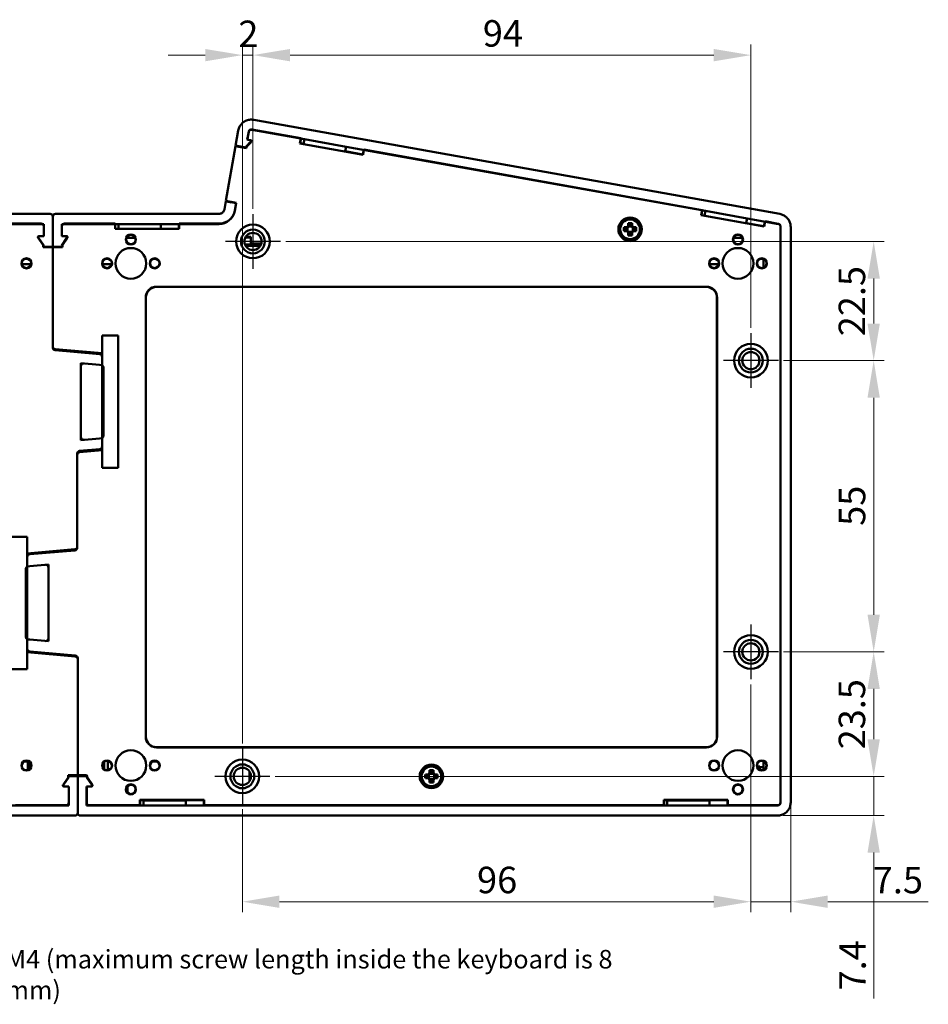
# Model space of a CAD drawing. Units: millimetres. Extents: x 312 to 655, y 306 to 492.
# Drawn here: x 483 to 655, y 306 to 492 of the extents above; entities that cross this region are included whole.
import ezdxf

# ---------------------------------------------------------------- set-up
doc = ezdxf.new("R2010")
doc.units = ezdxf.units.MM
for name, color, linetype, lineweight in [('Center Mark(PEC)', 7, 'Continuous', 25), ('Dimensions(PEC)', 7, 'Continuous', 25), ('Symbols(PEC)', 7, 'Continuous', 25), ('Visible Edges(PEC)', 7, 'Continuous', 50)]:
    doc.layers.add(name, color=color, linetype=linetype, lineweight=lineweight)
doc.styles.add('ISO', font='txt')
doc.dimstyles.new('PEC', dxfattribs={"dimtxt": 5, "dimasz": 7, "dimexe": 2, "dimexo": 1, "dimgap": 1.5, "dimtad": 1, "dimdec": 1, "dimrnd": 1e-08, "dimdsep": 46, "dimtxsty": 'ISO', "dimcen": 0.09, "dimdle": 6, "dimclrd": 7, "dimclre": 7, "dimclrt": 7, "dimazin": 3, "dimtfac": 0.5, "dimtdec": 3, "dimtmove": 0, "dimatfit": 3, "dimfxl": 1, "dimtolj": 1, "dimlwd": 15, "dimlwe": 15, "dimarcsym": 0})
doc.dimstyles.new('PEC$7', dxfattribs={"dimtxt": 5, "dimasz": 2.5, "dimexe": 2, "dimexo": 1, "dimgap": 1.5, "dimtad": 1, "dimdec": 1, "dimrnd": 1e-08, "dimdsep": 46, "dimtxsty": 'ISO', "dimcen": 0.09, "dimdle": 6, "dimclrd": 7, "dimclre": 7, "dimclrt": 7, "dimazin": 3, "dimtfac": 0.5, "dimtdec": 3, "dimtmove": 0, "dimatfit": 3, "dimfxl": 1, "dimtolj": 1, "dimlwd": 25, "dimlwe": 15, "dimarcsym": 0})

# ---------------------------------------------------------------- blocks, each defined once
blk = doc.blocks.new('*D14')
at = {"layer": 'Defpoints', "color": 0, "linetype": 'Continuous', "transparency": 16777216}
for p in [(621.38, 367.65), (525.38, 344.15), (621.38, 325.65)]:
    blk.add_point(p, dxfattribs=at)
at = {"layer": 'Dimensions(PEC)', "color": 7, "linetype": 'Continuous', "lineweight": 15, "transparency": 16777216}
for p, q in [((621.38, 366.65), (621.38, 323.65)), ((525.38, 343.15), (525.38, 323.65)), ((532.38, 325.65), (614.38, 325.65))]:
    blk.add_line(p, q, dxfattribs=at)
at = {"layer": 'Dimensions(PEC)', "color": 7, "linetype": 'Continuous', "transparency": 16777216}
for points in [[(532.38, 326.81), (532.38, 324.48), (525.38, 325.65)], [(614.38, 326.81), (614.38, 324.48), (621.38, 325.65)]]:
    blk.add_solid(points, dxfattribs=at)
at = {"layer": 'Dimensions(PEC)', "color": 7, "linetype": 'Continuous', "lineweight": 18, "transparency": 16777216, "insert": (569.69, 332.25), "char_height": 5, "attachment_point": 1, "style": 'ISO'}
blk.add_mtext('\\A1;96', dxfattribs=at)
blk = doc.blocks.new('*D15')
at = {"layer": 'Defpoints', "color": 0, "linetype": 'Continuous', "transparency": 16777216}
for p in [(621.38, 485.5), (527.38, 455.5), (621.38, 433)]:
    blk.add_point(p, dxfattribs=at)
at = {"layer": 'Dimensions(PEC)', "color": 7, "linetype": 'Continuous', "lineweight": 15, "transparency": 16777216}
for p, q in [((527.38, 456.5), (527.38, 487.5)), ((621.38, 434), (621.38, 487.5)), ((534.38, 485.5), (614.38, 485.5))]:
    blk.add_line(p, q, dxfattribs=at)
at = {"layer": 'Dimensions(PEC)', "color": 7, "linetype": 'Continuous', "transparency": 16777216}
for points in [[(534.38, 486.66), (534.38, 484.33), (527.38, 485.5)], [(614.38, 486.66), (614.38, 484.33), (621.38, 485.5)]]:
    blk.add_solid(points, dxfattribs=at)
at = {"layer": 'Dimensions(PEC)', "color": 7, "linetype": 'Continuous', "lineweight": 18, "transparency": 16777216, "insert": (570.78, 492.1), "char_height": 5, "attachment_point": 1, "style": 'ISO'}
blk.add_mtext('\\A1;94', dxfattribs=at)
blk = doc.blocks.new('*D16')
at = {"layer": 'Defpoints', "color": 0, "linetype": 'Continuous', "transparency": 16777216}
for p in [(626.56, 427.82), (644.56, 427.82), (626.56, 372.82)]:
    blk.add_point(p, dxfattribs=at)
at = {"layer": 'Dimensions(PEC)', "color": 7, "linetype": 'Continuous', "lineweight": 15, "transparency": 16777216}
for p, q in [((627.56, 427.82), (646.56, 427.82)), ((644.56, 379.82), (644.56, 420.82)), ((627.56, 372.82), (646.56, 372.82))]:
    blk.add_line(p, q, dxfattribs=at)
at = {"layer": 'Dimensions(PEC)', "color": 7, "linetype": 'Continuous', "transparency": 16777216}
for points in [[(643.39, 420.82), (645.72, 420.82), (644.56, 427.82)], [(643.39, 379.82), (645.72, 379.82), (644.56, 372.82)]]:
    blk.add_solid(points, dxfattribs=at)
at = {"layer": 'Dimensions(PEC)', "color": 7, "linetype": 'Continuous', "lineweight": 18, "transparency": 16777216, "insert": (637.97, 396.62), "char_height": 5, "attachment_point": 1, "rotation": 90, "style": 'ISO'}
blk.add_mtext('\\A1;55', dxfattribs=at)
blk = doc.blocks.new('*D17')
at = {"layer": 'Defpoints', "color": 0, "linetype": 'Continuous', "transparency": 16777216}
for p in [(626.56, 372.82), (644.56, 372.82), (530.56, 349.32)]:
    blk.add_point(p, dxfattribs=at)
at = {"layer": 'Dimensions(PEC)', "color": 7, "linetype": 'Continuous', "lineweight": 15, "transparency": 16777216}
for p, q in [((627.56, 372.82), (646.56, 372.82)), ((644.56, 356.32), (644.56, 365.82)), ((531.56, 349.32), (646.56, 349.32))]:
    blk.add_line(p, q, dxfattribs=at)
at = {"layer": 'Dimensions(PEC)', "color": 7, "linetype": 'Continuous', "transparency": 16777216}
for points in [[(643.39, 365.82), (645.72, 365.82), (644.56, 372.82)], [(643.39, 356.32), (645.72, 356.32), (644.56, 349.32)]]:
    blk.add_solid(points, dxfattribs=at)
at = {"layer": 'Dimensions(PEC)', "color": 7, "linetype": 'Continuous', "lineweight": 18, "transparency": 16777216, "insert": (637.95, 354.42), "char_height": 5, "attachment_point": 1, "rotation": 90, "style": 'ISO'}
blk.add_mtext('\\A1;23.5', dxfattribs=at)
blk = doc.blocks.new('*D18')
at = {"layer": 'Defpoints', "color": 0, "linetype": 'Continuous', "transparency": 16777216}
for p in [(532.56, 450.32), (644.56, 450.32), (626.56, 427.82)]:
    blk.add_point(p, dxfattribs=at)
at = {"layer": 'Dimensions(PEC)', "color": 7, "linetype": 'Continuous', "lineweight": 15, "transparency": 16777216}
for p, q in [((533.56, 450.32), (646.56, 450.32)), ((644.56, 434.82), (644.56, 443.32)), ((627.56, 427.82), (646.56, 427.82))]:
    blk.add_line(p, q, dxfattribs=at)
at = {"layer": 'Dimensions(PEC)', "color": 7, "linetype": 'Continuous', "transparency": 16777216}
for points in [[(643.39, 443.32), (645.72, 443.32), (644.56, 450.32)], [(643.39, 434.82), (645.72, 434.82), (644.56, 427.82)]]:
    blk.add_solid(points, dxfattribs=at)
at = {"layer": 'Dimensions(PEC)', "color": 7, "linetype": 'Continuous', "lineweight": 18, "transparency": 16777216, "insert": (637.95, 432.42), "char_height": 5, "attachment_point": 1, "rotation": 90, "style": 'ISO'}
blk.add_mtext('\\A1;22.5', dxfattribs=at)
blk = doc.blocks.new('*D19')
at = {"layer": 'Defpoints', "color": 0, "linetype": 'Continuous', "transparency": 16777216}
for p in [(527.38, 485.5), (527.38, 455.5), (525.38, 354.5)]:
    blk.add_point(p, dxfattribs=at)
at = {"layer": 'Dimensions(PEC)', "color": 7, "linetype": 'Continuous', "lineweight": 15, "transparency": 16777216}
for p, q in [((525.38, 355.5), (525.38, 487.5)), ((527.38, 456.5), (527.38, 487.5)), ((518.38, 485.5), (511.38, 485.5)), ((525.38, 485.5), (527.38, 485.5)), ((534.38, 485.5), (541.38, 485.5))]:
    blk.add_line(p, q, dxfattribs=at)
at = {"layer": 'Dimensions(PEC)', "color": 7, "linetype": 'Continuous', "transparency": 16777216}
for points in [[(518.38, 486.66), (518.38, 484.33), (525.38, 485.5)], [(534.38, 486.66), (534.38, 484.33), (527.38, 485.5)]]:
    blk.add_solid(points, dxfattribs=at)
at = {"layer": 'Dimensions(PEC)', "color": 7, "linetype": 'Continuous', "lineweight": 18, "transparency": 16777216, "insert": (524.62, 492.02), "char_height": 5, "attachment_point": 1, "style": 'ISO'}
blk.add_mtext('\\A1;2', dxfattribs=at)
blk = doc.blocks.new('*D20')
at = {"layer": 'Defpoints', "color": 0, "linetype": 'Continuous', "transparency": 16777216}
for p in [(530.56, 349.32), (644.56, 349.32), (626.4, 341.91)]:
    blk.add_point(p, dxfattribs=at)
at = {"layer": 'Dimensions(PEC)', "color": 7, "linetype": 'Continuous', "lineweight": 15, "transparency": 16777216}
for p, q in [((644.56, 356.32), (644.56, 363.32)), ((531.56, 349.32), (646.56, 349.32)), ((644.56, 349.32), (644.56, 341.91)), ((627.4, 341.91), (646.56, 341.91)), ((644.56, 334.91), (644.56, 307.39))]:
    blk.add_line(p, q, dxfattribs=at)
at = {"layer": 'Dimensions(PEC)', "color": 7, "linetype": 'Continuous', "transparency": 16777216}
for points in [[(643.39, 356.32), (645.72, 356.32), (644.56, 349.32)], [(643.39, 334.91), (645.72, 334.91), (644.56, 341.91)]]:
    blk.add_solid(points, dxfattribs=at)
at = {"layer": 'Dimensions(PEC)', "color": 7, "linetype": 'Continuous', "lineweight": 18, "transparency": 16777216, "insert": (638.06, 308.89), "char_height": 5, "attachment_point": 1, "rotation": 90, "style": 'ISO'}
blk.add_mtext('\\A1;7.4', dxfattribs=at)
blk = doc.blocks.new('*D21')
at = {"layer": 'Defpoints', "color": 0, "linetype": 'Continuous', "transparency": 16777216}
for p in [(621.38, 367.65), (628.89, 344.41), (628.89, 325.65)]:
    blk.add_point(p, dxfattribs=at)
at = {"layer": 'Dimensions(PEC)', "color": 7, "linetype": 'Continuous', "lineweight": 15, "transparency": 16777216}
for p, q in [((621.38, 366.65), (621.38, 323.65)), ((628.89, 343.41), (628.89, 323.65)), ((614.38, 325.65), (607.38, 325.65)), ((621.38, 325.65), (628.89, 325.65)), ((635.89, 325.65), (654.87, 325.65))]:
    blk.add_line(p, q, dxfattribs=at)
at = {"layer": 'Dimensions(PEC)', "color": 7, "linetype": 'Continuous', "transparency": 16777216}
for points in [[(614.38, 326.81), (614.38, 324.48), (621.38, 325.65)], [(635.89, 326.81), (635.89, 324.48), (628.89, 325.65)]]:
    blk.add_solid(points, dxfattribs=at)
at = {"layer": 'Dimensions(PEC)', "color": 7, "linetype": 'Continuous', "lineweight": 18, "transparency": 16777216, "insert": (644.39, 332.23), "char_height": 5, "attachment_point": 1, "style": 'ISO'}
blk.add_mtext('\\A1;7.5', dxfattribs=at)

msp = doc.modelspace()

# ---------------------------------------------------------------- linework, layer by layer
at = {"layer": 'Center Mark(PEC)', "linetype": 'Continuous'}
for p, q in [((527.38, 455.5), (527.38, 445.15)), ((532.56, 450.32), (522.21, 450.32)), ((621.38, 433), (621.38, 422.65)), ((626.56, 427.82), (616.21, 427.82)), ((621.38, 378), (621.38, 367.65)), ((626.56, 372.82), (616.21, 372.82)), ((525.38, 354.5), (525.38, 344.15)), ((530.56, 349.32), (520.21, 349.32))]:
    msp.add_line(p, q, dxfattribs=at)
at = {"layer": 'Visible Edges(PEC)'}
for p, q in [((626.84, 455.51), (527.52, 473.28)), ((524.62, 471.25), (524.11, 468.4)), ((526.32, 469.55), (526.58, 471)), ((526.59, 471.08), (526.34, 469.7)), ((527.16, 471.4), (537.09, 469.62)), ((536.43, 469.82), (527.17, 471.48)), ((526.09, 468.27), (526.92, 469.1)), ((527.02, 469.05), (526.22, 468.25)), ((526.86, 469.45), (526.32, 469.55)), ((526.47, 469.52), (526.96, 469.44)), ((526.8, 468.83), (526.82, 468.94)), ((526.97, 469.18), (526.98, 469.28)), ((527.08, 469.26), (527.06, 469.13)), ((536.25, 468.83), (536.43, 469.82)), ((536.25, 468.83), (536.31, 468.87)), ((548.16, 466.7), (536.25, 468.83)), ((536.43, 469.58), (536.31, 468.87)), ((536.31, 468.87), (536.94, 468.76)), ((536.93, 468.74), (536.94, 468.76)), ((536.94, 468.76), (537.09, 469.62)), ((537.09, 469.62), (544.97, 468.21)), ((524.09, 468.3), (522.28, 457.99)), ((524.23, 468.28), (524.11, 468.4)), ((526.14, 467.96), (525.08, 468.14)), ((526.06, 468.07), (525.1, 468.24)), ((526.06, 468.07), (526.09, 468.27)), ((526.06, 468.07), (526.14, 467.99)), ((526.18, 468.17), (526.14, 467.96)), ((544.97, 468.21), (544.81, 467.36)), ((544.81, 467.36), (544.81, 467.33)), ((544.81, 467.35), (548.12, 466.76)), ((544.97, 468.21), (612.79, 456.08)), ((548.12, 466.76), (548.24, 467.46)), ((548.16, 466.7), (548.12, 466.76)), ((548.34, 467.69), (548.16, 466.7)), ((612.16, 456.25), (548.34, 467.69)), ((522.26, 457.9), (521.99, 456.36)), ((522.26, 457.9), (522.41, 457.96)), ((523.24, 457.71), (524.2, 457.54)), ((523.26, 457.8), (524.22, 457.63)), ((523.95, 456.1), (524.2, 457.54)), ((524.22, 457.63), (523.96, 456.16)), ((489.1, 455.53), (457.56, 455.53)), ((521.01, 455.53), (490.1, 455.53)), ((611.99, 455.26), (612.16, 456.25)), ((612.17, 456.02), (612.04, 455.3)), ((612.64, 455.22), (612.79, 456.08)), ((612.79, 456.08), (620.66, 454.67)), ((477.85, 453.68), (487.39, 453.68)), ((489.6, 455.03), (489.6, 454.53)), ((489.6, 454.53), (489.6, 455.03)), ((489.6, 449.31), (489.6, 454.53)), ((489.6, 454.53), (489.6, 449.31)), ((501.35, 453.68), (491.8, 453.68)), ((501.35, 452.67), (501.35, 453.68)), ((513.45, 453.68), (513.44, 452.67)), ((521, 453.68), (513.45, 453.68)), ((598.21, 453.25), (598.21, 453.77)), ((598.37, 453.69), (598.37, 453.19)), ((598.79, 453.19), (598.79, 453.69)), ((598.96, 453.77), (598.96, 453.25)), ((611.99, 455.26), (612.04, 455.3)), ((623.89, 453.13), (611.99, 455.26)), ((612.04, 455.3), (612.63, 455.19)), ((612.63, 455.19), (612.64, 455.22)), ((612.63, 455.18), (612.63, 455.19)), ((620.5, 453.77), (620.51, 453.78)), ((620.51, 453.81), (620.66, 454.67)), ((620.51, 453.81), (620.51, 453.78)), ((620.51, 453.78), (623.85, 453.18)), ((620.66, 454.67), (626.56, 453.61)), ((623.85, 453.18), (623.98, 453.91)), ((624.07, 454.12), (623.89, 453.13)), ((626.53, 453.67), (624.07, 454.12)), ((477.2, 453.61), (487.91, 453.61)), ((487.86, 453.36), (487.91, 453.61)), ((487.89, 453.18), (487.89, 451.47)), ((487.91, 453.61), (487.91, 451.32)), ((491.29, 453.61), (502, 453.61)), ((491.29, 451.32), (491.29, 453.61)), ((491.29, 453.61), (491.34, 453.36)), ((491.3, 453.18), (491.3, 451.47)), ((501.35, 452.67), (501.4, 452.72)), ((513.44, 452.67), (501.35, 452.67)), ((501.4, 453.45), (501.4, 452.72)), ((501.4, 452.72), (502, 452.72)), ((502, 453.61), (510, 453.61)), ((502, 453.61), (502, 452.74)), ((502, 452.71), (502, 452.74)), ((502, 452.71), (502, 452.7)), ((510, 453.61), (521, 453.61)), ((510, 452.74), (510, 453.61)), ((510, 452.74), (510, 452.71)), ((510, 452.72), (513.4, 452.72)), ((510, 452.7), (510, 452.71)), ((513.4, 452.72), (513.4, 453.45)), ((513.44, 452.67), (513.4, 452.72)), ((597.43, 452.99), (597.95, 452.99)), ((597.95, 452.25), (597.43, 452.25)), ((598.02, 452.83), (597.51, 452.83)), ((597.51, 452.41), (598.02, 452.41)), ((597.95, 452.99), (598.21, 453.25)), ((598.21, 451.99), (597.95, 452.25)), ((598.37, 453.18), (598.02, 452.83)), ((598.02, 452.83), (598.02, 452.83)), ((598.02, 452.41), (598.37, 452.06)), ((598.08, 452.89), (598.08, 452.35)), ((598.21, 451.47), (598.21, 451.99)), ((598.86, 453.12), (598.31, 453.12)), ((598.31, 452.12), (598.86, 452.12)), ((598.37, 452.06), (598.37, 452.05)), ((598.37, 452.05), (598.37, 451.55)), ((598.79, 453.18), (598.79, 453.19)), ((599.15, 452.83), (598.79, 453.18)), ((598.79, 452.06), (599.15, 452.41)), ((598.79, 451.55), (598.79, 452.05)), ((598.96, 453.25), (599.22, 452.99)), ((599.22, 452.25), (598.96, 451.99)), ((598.96, 451.99), (598.96, 451.47)), ((599.08, 452.35), (599.08, 452.89)), ((599.66, 452.83), (599.15, 452.83)), ((599.15, 452.41), (599.66, 452.41)), ((599.15, 452.41), (599.15, 452.41)), ((599.22, 452.99), (599.74, 452.99)), ((599.74, 452.25), (599.22, 452.25)), ((623.89, 453.13), (623.85, 453.18)), ((626.94, 344.36), (626.94, 453.18)), ((626.98, 453.12), (626.98, 344.33)), ((628.89, 344.41), (628.89, 453.05)), ((486.8, 451.07), (486.8, 451.17)), ((487.77, 449.63), (486.83, 450.98)), ((486.9, 451.07), (486.9, 451.17)), ((487.91, 449.58), (486.93, 450.98)), ((486.95, 451.32), (487.74, 451.32)), ((487.05, 451.32), (487.91, 451.32)), ((487.6, 450.02), (487.6, 449.88)), ((491.29, 451.32), (492.15, 451.32)), ((492.27, 450.98), (491.29, 449.58)), ((492.37, 450.98), (491.43, 449.63)), ((491.45, 451.32), (492.25, 451.32)), ((491.6, 449.88), (491.6, 450.02)), ((492.3, 451.17), (492.3, 451.07)), ((492.4, 451.17), (492.4, 451.07)), ((505.16, 450.99), (503.51, 450.99)), ((527, 451.04), (525.93, 451.04)), ((526, 451.16), (527, 451.16)), ((527, 451.21), (526.03, 451.21)), ((527, 451.21), (526.99, 449.91)), ((528.99, 450.12), (528.99, 450.52)), ((618.13, 451.02), (619.75, 451.02)), ((487.8, 449.54), (487.8, 449.22)), ((487.8, 449.22), (489.1, 449.22)), ((487.82, 449.31), (488.01, 449.31)), ((487.91, 449.58), (487.91, 449.41)), ((488.01, 449.31), (489.1, 449.31)), ((489.6, 449.31), (489.1, 449.31)), ((489.1, 449.22), (489.6, 449.22)), ((489.6, 449.31), (489.6, 449.22)), ((489.6, 449.22), (489.6, 449.31)), ((490.1, 449.31), (489.6, 449.31)), ((489.6, 449.22), (490.1, 449.22)), ((489.6, 449.22), (489.6, 430.49)), ((489.6, 430.28), (489.6, 449.22)), ((490.1, 449.31), (491.19, 449.31)), ((491.4, 449.22), (490.1, 449.22)), ((491.19, 449.31), (491.38, 449.31)), ((491.29, 449.41), (491.29, 449.58)), ((491.4, 449.54), (491.4, 449.22)), ((525.88, 449.71), (528.89, 449.71)), ((528.79, 449.52), (525.97, 449.52)), ((526.99, 449.91), (528.95, 449.91)), ((623.78, 445.37), (623.78, 446.99)), ((485.49, 446.02), (483.76, 446.02)), ((500.71, 446.02), (498.97, 446.02)), ((499.24, 445.53), (499.89, 445.3)), ((615.31, 446.02), (613.57, 446.02)), ((509.18, 441.76), (612.98, 441.76)), ((612.98, 441.72), (509.18, 441.72)), ((507.15, 356.82), (507.15, 439.72)), ((507.18, 439.72), (507.18, 356.82)), ((614.98, 356.82), (614.98, 439.72)), ((615.02, 439.72), (615.02, 356.82)), ((498.92, 429.72), (498.92, 432.57)), ((498.92, 432.57), (501.92, 432.57)), ((501.92, 432.57), (501.92, 407.57)), ((490.05, 429.99), (498.92, 429.22)), ((498.46, 429.05), (490.05, 429.78)), ((498.92, 429.72), (498.92, 429.22)), ((498.72, 428.95), (498.72, 429.23)), ((498.92, 410.92), (498.92, 429.22)), ((498.92, 426.97), (498.92, 428.55)), ((494.92, 412.82), (494.92, 427.32)), ((494.92, 427.32), (498.42, 427.01)), ((495.19, 427.22), (494.92, 427.22)), ((494.92, 427.02), (494.98, 427.02)), ((498.92, 426.97), (498.42, 427.01)), ((499.17, 426.49), (499.17, 413.65)), ((498.42, 413.13), (494.92, 412.82)), ((495.06, 413.02), (494.92, 413.02)), ((498.42, 413.13), (498.92, 413.17)), ((498.92, 411.59), (498.92, 413.17)), ((494.66, 410.76), (498.46, 411.09)), ((498.92, 410.92), (494.66, 410.55)), ((498.72, 410.9), (498.72, 411.19)), ((498.92, 410.92), (498.92, 410.42)), ((494.21, 392.69), (494.21, 410.26)), ((494.21, 410.05), (494.21, 392.49)), ((498.92, 407.57), (498.92, 410.42)), ((501.92, 407.57), (498.92, 407.57)), ((481.78, 394.57), (484.78, 394.57)), ((484.78, 394.57), (484.78, 391.91)), ((484.78, 391.41), (493.75, 392.19)), ((484.78, 391.41), (484.78, 391.91)), ((484.78, 391.41), (484.78, 372.74)), ((484.78, 390.75), (484.78, 388.97)), ((484.98, 391.42), (484.98, 391.15)), ((493.75, 391.99), (485.24, 391.25)), ((485.28, 389.01), (484.78, 388.97)), ((485.28, 389.01), (488.78, 389.32)), ((488.78, 389.22), (488.51, 389.22)), ((488.72, 389.02), (488.78, 389.02)), ((488.78, 389.32), (488.78, 374.82)), ((484.53, 375.65), (484.53, 388.49)), ((484.78, 375.17), (484.78, 373.39)), ((484.78, 375.17), (485.28, 375.13)), ((488.78, 374.82), (485.28, 375.13)), ((488.78, 375.02), (488.64, 375.02)), ((484.78, 372.24), (484.78, 372.74)), ((493.85, 371.95), (484.78, 372.74)), ((484.78, 372.24), (484.78, 369.57)), ((484.98, 372.99), (484.98, 372.72)), ((485.24, 372.89), (493.85, 372.14)), ((494.3, 371.64), (494.3, 349.52)), ((494.3, 349.52), (494.3, 371.45)), ((484.78, 369.57), (481.78, 369.57)), ((509.18, 354.82), (612.98, 354.82)), ((612.98, 354.78), (509.18, 354.78)), ((484.9, 352.12), (484.18, 352.12)), ((485.08, 352.12), (484.9, 352.12)), ((484.9, 350.53), (484.9, 352.12)), ((485.3, 350.8), (485.3, 351.93)), ((499.3, 351.02), (499.3, 352.06)), ((500, 352.12), (500.29, 352.12)), ((500, 352.12), (500, 350.5)), ((508.39, 352.12), (509.29, 352.12)), ((623.78, 351.02), (623.78, 352.17)), ((499.03, 351.02), (499.3, 351.02)), ((499.3, 350.67), (499.3, 351.02)), ((526.72, 348.4), (526.72, 350.24)), ((526.8, 350.1), (526.8, 348.54)), ((559.93, 349.69), (560.45, 349.69)), ((560.52, 349.53), (560.01, 349.53)), ((560.45, 349.69), (560.71, 349.95)), ((560.87, 349.88), (560.52, 349.53)), ((560.52, 349.53), (560.52, 349.53)), ((560.58, 349.59), (560.58, 349.05)), ((560.71, 349.95), (560.71, 350.47)), ((561.36, 349.82), (560.81, 349.82)), ((560.87, 350.39), (560.87, 349.89)), ((561.29, 349.89), (561.29, 350.39)), ((561.29, 349.88), (561.29, 349.89)), ((561.65, 349.53), (561.29, 349.88)), ((561.46, 350.47), (561.46, 349.95)), ((561.46, 349.95), (561.72, 349.69)), ((561.58, 349.05), (561.58, 349.59)), ((562.16, 349.53), (561.65, 349.53)), ((561.72, 349.69), (562.24, 349.69)), ((622.58, 351.19), (623.05, 351.19)), ((623.05, 351.19), (623.05, 350.58)), ((623.05, 351.02), (623.78, 351.02)), ((623.78, 350.55), (623.78, 351.02)), ((491.53, 347.73), (492.47, 349.07)), ((491.63, 347.73), (492.61, 349.14)), ((492.35, 348.9), (492.35, 348.76)), ((492.37, 348.92), (492.37, 348.92)), ((492.41, 348.92), (492.37, 348.92)), ((492.41, 348.99), (492.41, 348.92)), ((492.47, 349.07), (492.48, 349.08)), ((492.49, 349.52), (492.49, 349.15)), ((493.8, 349.52), (492.49, 349.52)), ((492.5, 349.52), (492.5, 349.17)), ((492.71, 349.33), (492.57, 349.33)), ((492.61, 349.23), (492.61, 349.14)), ((493.8, 349.33), (492.71, 349.33)), ((494.3, 349.52), (493.8, 349.52)), ((493.8, 349.33), (494.3, 349.33)), ((494.3, 349.52), (494.3, 349.33)), ((494.3, 349.33), (494.3, 349.52)), ((494.8, 349.52), (494.3, 349.52)), ((494.3, 342.91), (494.3, 349.33)), ((494.3, 349.33), (494.3, 342.91)), ((494.3, 349.33), (494.8, 349.33)), ((494.8, 349.52), (495.95, 349.52)), ((494.8, 349.33), (495.89, 349.33)), ((496.03, 349.33), (495.89, 349.33)), ((495.99, 349.14), (495.99, 349.23)), ((495.99, 349.14), (496.98, 347.73)), ((496.1, 349.37), (496.1, 349.17)), ((496.13, 349.08), (497.08, 347.73)), ((496.2, 348.92), (496.2, 348.99)), ((496.24, 348.92), (496.2, 348.92)), ((496.24, 348.92), (496.24, 348.92)), ((496.26, 348.76), (496.26, 348.9)), ((496.57, 348.32), (496.57, 348.46)), ((496.62, 348.38), (496.62, 348.24)), ((560.45, 348.95), (559.93, 348.95)), ((560.01, 349.11), (560.52, 349.11)), ((560.71, 348.69), (560.45, 348.95)), ((560.52, 349.11), (560.87, 348.76)), ((560.71, 348.17), (560.71, 348.69)), ((560.81, 348.82), (561.36, 348.82)), ((560.87, 348.76), (560.87, 348.75)), ((560.87, 348.75), (560.87, 348.25)), ((561.29, 348.76), (561.65, 349.11)), ((561.29, 348.25), (561.29, 348.75)), ((561.72, 348.95), (561.46, 348.69)), ((561.46, 348.69), (561.46, 348.17)), ((561.65, 349.11), (562.16, 349.11)), ((561.65, 349.11), (561.65, 349.11)), ((562.24, 348.95), (561.72, 348.95)), ((491.5, 347.54), (491.5, 347.64)), ((491.6, 347.54), (491.6, 347.64)), ((492.45, 347.39), (491.65, 347.39)), ((492.61, 347.39), (491.75, 347.39)), ((492.35, 347.39), (492.35, 347.39)), ((492.6, 347.24), (492.6, 344.36)), ((492.61, 347.39), (492.61, 343.83)), ((496.85, 347.39), (495.99, 347.39)), ((495.99, 343.83), (495.99, 347.39)), ((496.01, 347.24), (496.01, 344.36)), ((496.95, 347.39), (496.16, 347.39)), ((496.26, 347.39), (496.26, 347.39)), ((496.57, 347.39), (496.57, 347.39)), ((496.62, 347.39), (496.62, 347.39)), ((497, 347.64), (497, 347.54)), ((497.1, 347.64), (497.1, 347.54)), ((503.7, 347.47), (503.7, 346.26)), ((492.61, 343.83), (492.55, 344.15)), ((496.06, 344.15), (495.99, 343.83)), ((506.05, 343.86), (506.06, 344.87)), ((506.06, 344.87), (518.15, 344.87)), ((506.06, 344.87), (506.1, 344.82)), ((518.1, 344.82), (506.1, 344.82)), ((506.1, 344.82), (506.1, 343.99)), ((506.7, 344.77), (506.7, 344.77)), ((506.7, 344.77), (514.7, 344.77)), ((506.7, 344.73), (506.7, 344.77)), ((506.7, 344.7), (506.7, 344.73)), ((506.7, 343.83), (506.7, 344.7)), ((514.7, 344.77), (514.7, 344.77)), ((514.7, 344.73), (514.7, 344.77)), ((514.7, 344.73), (514.7, 344.7)), ((514.7, 343.83), (514.7, 344.7)), ((518.15, 344.87), (518.1, 344.82)), ((518.1, 343.99), (518.1, 344.82)), ((518.15, 344.87), (518.15, 343.86)), ((604.93, 343.86), (604.94, 344.87)), ((604.94, 344.87), (617.03, 344.87)), ((604.94, 344.87), (604.98, 344.82)), ((616.98, 344.82), (604.98, 344.82)), ((604.98, 344.82), (604.98, 343.99)), ((605.58, 344.77), (605.58, 344.77)), ((605.58, 344.77), (613.58, 344.77)), ((605.58, 344.73), (605.58, 344.77)), ((605.58, 344.7), (605.58, 344.73)), ((605.58, 343.83), (605.58, 344.7)), ((613.58, 344.77), (613.58, 344.77)), ((613.58, 344.73), (613.58, 344.77)), ((613.58, 344.73), (613.58, 344.7)), ((613.58, 343.83), (613.58, 344.7)), ((617.03, 344.87), (616.98, 344.82)), ((616.98, 343.99), (616.98, 344.82)), ((617.03, 344.87), (617.03, 343.86)), ((492.61, 343.83), (481.9, 343.83)), ((492.1, 343.86), (482.55, 343.86)), ((494.3, 342.91), (494.3, 342.41)), ((494.3, 342.41), (494.3, 342.91)), ((506.7, 343.83), (495.99, 343.83)), ((496.51, 343.86), (506.05, 343.86)), ((506.06, 343.86), (506.05, 343.86)), ((514.7, 343.83), (506.7, 343.83)), ((605.58, 343.83), (514.7, 343.83)), ((518.15, 343.86), (518.14, 343.86)), ((518.15, 343.86), (604.93, 343.86)), ((604.94, 343.86), (604.93, 343.86)), ((613.58, 343.83), (605.58, 343.83)), ((626.48, 343.83), (613.58, 343.83)), ((617.03, 343.86), (617.02, 343.86)), ((617.03, 343.86), (626.44, 343.86)), ((343.17, 341.91), (493.8, 341.91)), ((494.8, 341.91), (626.4, 341.91))]:
    msp.add_line(p, q, dxfattribs=at)
for centre, radius in [((598.58, 452.62), 2.22), ((598.58, 452.62), 2.1), ((598.58, 452.62), 1.95), ((598.58, 452.62), 1.85), ((527.38, 450.32), 3.18), ((527.38, 450.32), 3.18), ((527.38, 450.32), 2.25), ((527.38, 450.32), 1.62), ((504.34, 450.68), 0.95), ((618.94, 450.68), 0.95), ((618.94, 450.68), 0.88), ((504.34, 446.18), 2.9), ((618.94, 446.18), 2.9), ((484.63, 446.18), 0.95), ((484.63, 446.18), 0.88), ((499.84, 446.18), 0.95), ((499.84, 446.18), 0.88), ((508.84, 446.18), 0.95), ((508.84, 446.18), 0.88), ((614.44, 446.18), 0.95), ((614.44, 446.18), 0.88), ((623.44, 446.18), 0.95), ((623.44, 446.18), 0.88), ((621.38, 427.82), 3.18), ((621.38, 427.82), 3.18), ((621.38, 427.82), 2.25), ((621.38, 427.82), 1.62), ((621.38, 372.82), 3.18), ((621.38, 372.82), 3.18), ((621.38, 372.82), 2.25), ((621.38, 372.82), 1.62), ((504.34, 351.36), 2.9), ((618.94, 351.36), 2.9), ((484.63, 351.36), 0.95), ((484.63, 351.36), 0.88), ((499.84, 351.36), 0.95), ((499.84, 351.36), 0.88), ((508.84, 351.36), 0.95), ((508.84, 351.36), 0.88), ((525.38, 349.32), 3.18), ((525.38, 349.32), 3.18), ((525.38, 349.32), 2.25), ((561.08, 349.32), 2.22), ((561.08, 349.32), 2.1), ((614.44, 351.36), 0.95), ((614.44, 351.36), 0.88), ((623.44, 351.36), 0.95), ((525.38, 349.32), 1.62), ((561.08, 349.32), 1.95), ((561.08, 349.32), 1.85), ((504.34, 346.86), 0.95), ((504.34, 346.86), 0.88), ((618.94, 346.86), 0.95), ((618.94, 346.86), 0.88)]:
    msp.add_circle(centre, radius, dxfattribs=at)
for centre, radius, start, end in [((527.08, 470.99), 0.5, 79.84, 170), ((526.49, 469.67), 0.15, 170, 260), ((526.84, 469.3), 0.15, 350, 80), ((526.82, 469.2), 0.15, 315, 350), ((526.93, 469.29), 0.15, 350, 80), ((526.91, 469.16), 0.15, 315, 350), ((526.33, 468.15), 0.15, 135, 170), ((489.1, 455.03), 0.5, 0, 90), ((490.1, 455.03), 0.5, 90, 180), ((521, 456.68), 3, 270, 350), ((487.39, 453.18), 0.5, 0, 90), ((491.8, 453.18), 0.5, 90, 180), ((626.44, 453.18), 0.5, 0, 79.84), ((486.95, 451.17), 0.15, 90, 180), ((486.95, 451.07), 0.15, 180, 215), ((487.05, 451.17), 0.15, 90, 180), ((487.05, 451.07), 0.15, 180, 215), ((487.74, 451.47), 0.15, 270, 0), ((491.45, 451.47), 0.15, 180, 270), ((492.15, 451.17), 0.15, 0, 90), ((492.25, 451.17), 0.15, 0, 90), ((492.15, 451.07), 0.15, 325, 0), ((492.25, 451.07), 0.15, 325, 0), ((504.34, 450.68), 0.88, 159.4591, 20.5409), ((504.34, 450.68), 0.88, 20.5409, 159.4591), ((487.65, 449.54), 0.15, 0, 35), ((491.55, 449.54), 0.15, 145, 180), ((509.18, 439.72), 2.04, 90, 180), ((509.18, 439.72), 2, 90, 180), ((612.98, 439.72), 2.04, 0, 90), ((612.98, 439.72), 2, 0, 90), ((490.1, 430.49), 0.5, 180, 265), ((490.1, 430.28), 0.5, 180, 265), ((498.42, 428.55), 0.5, 0, 85), ((495.42, 426.77), 0.5, 85, 180), ((498.67, 426.49), 0.5, 0, 85), ((495.42, 413.37), 0.5, 180, 275), ((498.67, 413.65), 0.5, 275, 0), ((498.42, 411.59), 0.5, 275, 0), ((494.71, 410.26), 0.5, 95, 180), ((494.71, 410.05), 0.5, 95, 180), ((493.71, 392.69), 0.5, 275, 0), ((493.71, 392.49), 0.5, 275, 0), ((485.28, 390.75), 0.5, 95, 180), ((485.03, 388.49), 0.5, 95, 180), ((488.28, 388.77), 0.5, 0, 95), ((485.03, 375.65), 0.5, 180, 265), ((488.28, 375.37), 0.5, 265, 0), ((485.28, 373.39), 0.5, 180, 265), ((493.8, 371.64), 0.5, 0, 85), ((493.8, 371.45), 0.5, 0, 85), ((509.18, 356.82), 2.04, 180, 270), ((509.18, 356.82), 2, 180, 270), ((612.98, 356.82), 2.04, 270, 0), ((612.98, 356.82), 2, 270, 0), ((623.44, 351.36), 0.88, 243.614, 191.711), ((623.44, 351.36), 0.88, 191.711, 243.614), ((491.65, 347.64), 0.15, 145, 180), ((491.75, 347.64), 0.15, 145, 180), ((495.95, 349.37), 0.15, 0, 90), ((496.25, 349.17), 0.15, 180, 215), ((496.85, 347.64), 0.15, 0, 35), ((496.95, 347.64), 0.15, 0, 35), ((491.65, 347.54), 0.15, 180, 270), ((491.75, 347.54), 0.15, 180, 270), ((492.45, 347.24), 0.15, 0, 90), ((496.16, 347.24), 0.15, 90, 180), ((496.85, 347.54), 0.15, 270, 0), ((496.95, 347.54), 0.15, 270, 0), ((492.1, 344.36), 0.5, 270, 0), ((496.51, 344.36), 0.5, 180, 270), ((626.44, 344.36), 0.5, 270, 0), ((493.8, 342.41), 0.5, 270, 0), ((494.8, 342.41), 0.5, 180, 270)]:
    msp.add_arc(centre, radius, start, end, dxfattribs=at)
for centre, major_axis, ratio, start_param, end_param in [((527.07, 470.91), (-0.058, 0.499), 0.99585, 5.991165, 7.562229), ((527.31, 468.85), (0.169, 0.473), 0.994058, 1.607435, 1.740891), ((527.31, 468.85), (0.169, 0.473), 0.994058, 0.813806, 1.074579), ((525.08, 468.13), (-0.985, 0.174), 0.017455, 4.712389, 6.283185), ((525.1, 468.22), (0.985, -0.174), 0.017486, 1.570804, 3.167781), ((523.25, 457.72), (-0.985, 0.173), 0.017412, 6.256997, 7.853974), ((523.26, 457.82), (0.985, -0.174), 0.017455, 3.141593, 4.712389), ((520.99, 456.62), (0.38, -2.99), 0.996133, 6.15676, 7.551438), ((598.58, 451.61), (-4.34, 0), 0.499722, 4.626022, 4.798756), ((599.59, 452.62), (0, -4.34), 0.499722, 4.626022, 4.798756), ((597.57, 452.62), (0, 4.34), 0.499722, 4.626022, 4.798756), ((626.47, 453.12), (0.386, 0.323), 0.993555, 5.589514, 6.976857), ((598.58, 453.63), (4.34, 0), 0.499722, 4.626022, 4.798756), ((487.82, 449.41), (-0.1, 0), 0.999848, 1.382619, 1.570796), ((488.01, 449.41), (-0.1, 0), 0.999848, 0, 1.570796), ((491.19, 449.41), (0.1, 0), 0.999848, 4.712389, 6.283185), ((491.38, 449.41), (0.1, 0), 0.999848, 4.712389, 4.900566), ((562.09, 349.32), (0, -4.34), 0.499722, 4.626022, 4.798756), ((561.08, 348.31), (-4.34, 0), 0.499722, 4.626022, 4.798756), ((560.07, 349.32), (0, 4.34), 0.499722, 4.626022, 4.798756), ((492.34, 349.15), (0.086, 0.123), 0.999537, 4.712389, 5.323472), ((492.71, 349.23), (-0.1, 0), 0.999848, 4.712389, 6.283185), ((495.89, 349.23), (0.1, 0), 0.999848, 0, 1.570796), ((561.08, 350.33), (4.34, 0), 0.499722, 4.626022, 4.798756), ((626.47, 344.33), (0.356, -0.356), 0.992433, 5.501585, 7.064785)]:
    msp.add_ellipse(centre, major_axis=major_axis, ratio=ratio, start_param=start_param, end_param=end_param, dxfattribs=at)
for points, knots in [([(524.62, 471.25), (524.66, 471.51), (524.75, 471.76), (524.99, 472.23), (525.15, 472.44), (525.53, 472.8), (525.75, 472.96), (526.22, 473.19), (526.47, 473.26), (526.99, 473.34), (527.26, 473.33), (527.52, 473.28)], [-1.279044, -1.279044, -1.279044, -1.279044, -0.964831, -0.964831, -0.650618, -0.650618, -0.336405, -0.336405, -0.022193, -0.022193, 0.29202, 0.29202, 0.29202, 0.29202]), ([(521.01, 455.53), (521.1, 455.53), (521.19, 455.54), (521.37, 455.59), (521.46, 455.63), (521.61, 455.73), (521.69, 455.79), (521.81, 455.93), (521.86, 456.01), (521.94, 456.18), (521.97, 456.27), (521.99, 456.36)], [-0.126425, -0.126425, -0.126425, -0.126425, 0.15251, 0.15251, 0.431446, 0.431446, 0.710381, 0.710381, 0.989317, 0.989317, 1.268252, 1.268252, 1.268252, 1.268252]), ([(626.84, 455.51), (627.06, 455.47), (627.29, 455.4), (627.7, 455.19), (627.9, 455.06), (628.24, 454.75), (628.39, 454.57), (628.64, 454.18), (628.73, 453.96), (628.86, 453.52), (628.89, 453.29), (628.89, 453.05)], [-0.693671, -0.693671, -0.693671, -0.693671, -0.416203, -0.416203, -0.138734, -0.138734, 0.138734, 0.138734, 0.416203, 0.416203, 0.693671, 0.693671, 0.693671, 0.693671]), ([(492.48, 349.08), (492.48, 349.09), (492.48, 349.09), (492.49, 349.11), (492.49, 349.11), (492.5, 349.13), (492.5, 349.14), (492.5, 349.15), (492.5, 349.16), (492.5, 349.17)], [0, 0, 0, 0, 0.152833, 0.152833, 0.3056661, 0.3056661, 0.4584991, 0.4584991, 0.6113321, 0.6113321, 0.6113321, 0.6113321]), ([(628.89, 344.41), (628.89, 344.14), (628.85, 343.88), (628.69, 343.39), (628.57, 343.15), (628.26, 342.73), (628.08, 342.54), (627.65, 342.23), (627.42, 342.11), (626.92, 341.95), (626.66, 341.91), (626.4, 341.91)], [-0.7816, -0.7816, -0.7816, -0.7816, -0.46896, -0.46896, -0.15632, -0.15632, 0.15632, 0.15632, 0.46896, 0.46896, 0.7816, 0.7816, 0.7816, 0.7816])]:
    msp.add_open_spline(points, degree=3, knots=knots, dxfattribs=at)
for points, weights in [([(598.21, 453.77), (598.29, 453.73), (598.37, 453.69)], [1, 1.00016853967, 1]), ([(598.79, 453.69), (598.87, 453.73), (598.96, 453.77)], [1, 1.00016853966, 1]), ([(597.51, 452.83), (597.47, 452.91), (597.43, 452.99)], [1, 1.00016853963, 1]), ([(597.43, 452.25), (597.47, 452.33), (597.51, 452.41)], [1, 1.00016853963, 1]), ([(599.74, 452.99), (599.7, 452.91), (599.66, 452.83)], [1, 1.00016853967, 1]), ([(599.66, 452.41), (599.7, 452.33), (599.74, 452.25)], [1, 1.00016853969, 1]), ([(598.37, 451.55), (598.29, 451.51), (598.21, 451.47)], [1, 1.00016853968, 1]), ([(598.96, 451.47), (598.87, 451.51), (598.79, 451.55)], [1, 1.00016853964, 1]), ([(498.38, 429.06), (498.39, 429.16), (498.4, 429.26)], [1.3286506205, 1.33364963047, 1.33644674908]), ([(498.39, 410.88), (498.38, 410.98), (498.36, 411.08)], [1.33330011584, 1.32947467675, 1.32346502313]), ([(485.28, 391.45), (485.29, 391.35), (485.3, 391.25)], [1.33974634397, 1.33901843543, 1.33620167115]), ([(485.31, 372.89), (485.3, 372.79), (485.29, 372.7)], [1.33290073111, 1.33655830627, 1.33833148231]), ([(560.01, 349.53), (559.97, 349.61), (559.93, 349.69)], [1, 1.00016853963, 1]), ([(560.71, 350.47), (560.79, 350.43), (560.87, 350.39)], [1, 1.00016853967, 1]), ([(561.29, 350.39), (561.37, 350.43), (561.46, 350.47)], [1, 1.00016853966, 1]), ([(562.24, 349.69), (562.2, 349.61), (562.16, 349.53)], [1, 1.00016853967, 1]), ([(559.93, 348.95), (559.97, 349.03), (560.01, 349.11)], [1, 1.00016853963, 1]), ([(560.87, 348.25), (560.79, 348.21), (560.71, 348.17)], [1, 1.00016853968, 1]), ([(561.46, 348.17), (561.37, 348.21), (561.29, 348.25)], [1, 1.00016853964, 1]), ([(562.16, 349.11), (562.2, 349.03), (562.24, 348.95)], [1, 1.00016853969, 1])]:
    msp.add_rational_spline(points, weights, degree=2, dxfattribs=at)
for points in [[(597.95, 452.99), (597.97, 452.94), (598, 452.88), (598.02, 452.83)], [(597.95, 452.25), (597.97, 452.3), (598, 452.36), (598.02, 452.41)], [(598.21, 453.25), (598.26, 453.23), (598.32, 453.21), (598.37, 453.18)], [(598.21, 451.99), (598.26, 452.01), (598.32, 452.03), (598.37, 452.06)], [(598.96, 453.25), (598.9, 453.23), (598.85, 453.21), (598.79, 453.18)], [(598.96, 451.99), (598.9, 452.01), (598.85, 452.03), (598.79, 452.06)], [(599.22, 452.99), (599.19, 452.94), (599.17, 452.88), (599.15, 452.83)], [(599.22, 452.25), (599.19, 452.3), (599.17, 452.36), (599.15, 452.41)], [(560.45, 349.69), (560.47, 349.64), (560.5, 349.58), (560.52, 349.53)], [(560.71, 349.95), (560.76, 349.93), (560.82, 349.91), (560.87, 349.88)], [(561.46, 349.95), (561.4, 349.93), (561.35, 349.91), (561.29, 349.88)], [(561.72, 349.69), (561.69, 349.64), (561.67, 349.58), (561.65, 349.53)], [(560.45, 348.95), (560.47, 349), (560.5, 349.06), (560.52, 349.11)], [(560.71, 348.69), (560.76, 348.71), (560.82, 348.73), (560.87, 348.76)], [(561.46, 348.69), (561.4, 348.71), (561.35, 348.73), (561.29, 348.76)], [(561.72, 348.95), (561.69, 349), (561.67, 349.06), (561.65, 349.11)]]:
    msp.add_open_spline(points, degree=3, dxfattribs=at)

# ---------------------------------------------------------------- texts
at = {"layer": 'Symbols(PEC)', "color": 7, "insert": (480.68, 316.54), "char_height": 3.5, "width": 123.6204, "attachment_point": 1, "style": 'ISO'}
msp.add_mtext('{\\fArial|b0|i1;\\H3.5000;M4 (maximum screw length inside the keyboard is 8 mm)}', dxfattribs=at)

# ---------------------------------------------------------------- dimensions: what is measured, and where the dimension line sits
at = {"layer": 'Dimensions(PEC)', "color": 7, "linetype": 'Continuous', "lineweight": 18}
for base, p1, p2, angle, override, picture, middle in [((527.38, 485.5), (525.38, 354.5), (527.38, 455.5), 180, {"dimgap": 1.5, "dimdec": 1, "dimtol": 0, "dimlim": 0, "dimtp": 0, "dimtm": 0, "dimtdec": 3, "dimtofl": 1, "dimatfit": 1}, '*D19', (526.38, 485.5)), ((621.38, 485.5), (527.38, 455.5), (621.38, 433), 180, {"dimgap": 1.5, "dimdec": 1, "dimtol": 0, "dimlim": 0, "dimtp": 0, "dimtm": 0, "dimtdec": 3, "dimtofl": 0, "dimatfit": 1}, '*D15', (574.38, 485.5)), ((644.56, 450.32), (626.56, 427.82), (532.56, 450.32), 90, {"dimgap": 1.5, "dimdec": 1, "dimtol": 0, "dimlim": 0, "dimtp": 0, "dimtm": 0, "dimtdec": 3, "dimtofl": 0, "dimatfit": 1}, '*D18', (644.56, 439.07)), ((644.56, 427.82), (626.56, 372.82), (626.56, 427.82), 90, {"dimgap": 1.5, "dimdec": 1, "dimtol": 0, "dimlim": 0, "dimtp": 0, "dimtm": 0, "dimtdec": 3, "dimtofl": 0, "dimatfit": 1}, '*D16', (644.56, 400.32)), ((644.56, 372.82), (530.56, 349.32), (626.56, 372.82), 90, {"dimgap": 1.5, "dimdec": 1, "dimtol": 0, "dimlim": 0, "dimtp": 0, "dimtm": 0, "dimtdec": 3, "dimtofl": 0, "dimatfit": 1}, '*D17', (644.56, 361.07)), ((621.38, 325.65), (525.38, 344.15), (621.38, 367.65), 180, {"dimgap": 1.5, "dimdec": 1, "dimtol": 0, "dimlim": 0, "dimtp": 0, "dimtm": 0, "dimtdec": 3, "dimtofl": 0, "dimatfit": 1}, '*D14', (573.38, 325.65)), ((628.89, 325.65), (621.38, 367.65), (628.89, 344.41), 180, {"dimgap": 1.5, "dimdec": 1, "dimtol": 0, "dimlim": 0, "dimtp": 0, "dimtm": 0, "dimtdec": 3, "dimtofl": 1, "dimatfit": 1}, '*D21', (648.88, 325.65)), ((644.56, 349.32), (626.4, 341.91), (530.56, 349.32), 270, {"dimgap": 1.5, "dimdec": 1, "dimtol": 0, "dimlim": 0, "dimtp": 0, "dimtm": 0, "dimtdec": 3, "dimtofl": 1, "dimatfit": 1}, '*D20', (644.56, 313.27))]:
    dim = msp.add_linear_dim(base=base, p1=p1, p2=p2, angle=angle, dimstyle='PEC', override=override, dxfattribs=at)
    dim.commit()
    dim.dimension.update_dxf_attribs({"geometry": picture, "text_midpoint": middle, "dimtype": 160})

# ---------------------------------------------------------------- leaders
at = {"layer": 'Symbols(PEC)', "color": 7, "linetype": 'Continuous', "lineweight": 25, "annotation_type": 0, "has_hookline": 1, "hookline_direction": 0, "text_width": 123.14}
msp.add_leader([(463.28, 349.32), (476.68, 314.04), (479.18, 314.04)], dimstyle='PEC$7', override={"dimtad": 0}, dxfattribs=at)

doc.saveas('drawing.dxf')
